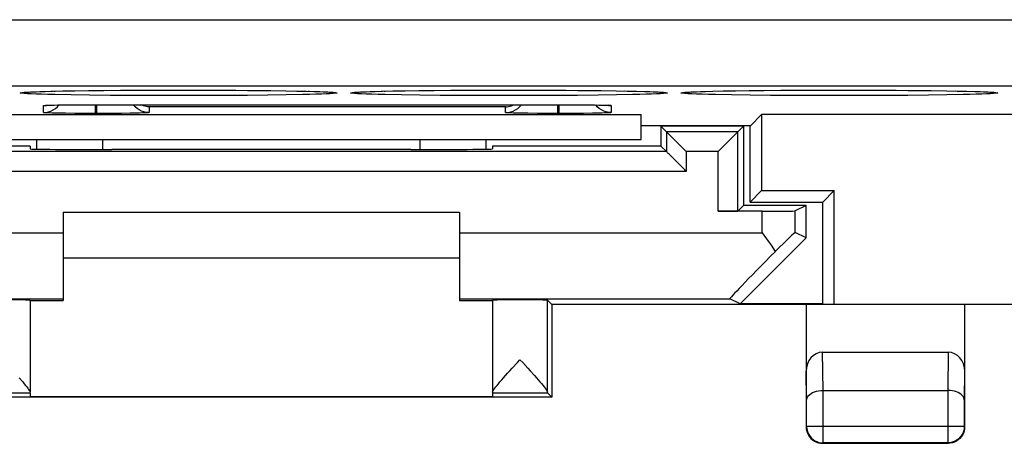
# Model space of a CAD drawing. Units: millimetres. Extents: x -22.7 to 22.2, y -24.6 to 24.4.
# Drawn here: x -15.2 to -0.3, y -24.6 to -18.2 of the extents above; entities that cross this region are included whole.
import ezdxf

# ---------------------------------------------------------------- set-up
doc = ezdxf.new("R2010")
doc.units = ezdxf.units.MM
doc.header["$LTSCALE"] = 16.335
doc.layers.get('0').update_dxf_attribs({"linetype": 'CONTINUOUS'})
for name, color, linetype in [('ASSI', 7, 'CONTINUOUS'), ('DRAFT', 7, 'CONTINUOUS'), ('RACCORDO', 7, 'CONTINUOUS'), ('SMUSSO', 7, 'CONTINUOUS')]:
    doc.layers.add(name, color=color, linetype=linetype)

msp = doc.modelspace()

# ---------------------------------------------------------------- linework, layer by layer
at = {"color": 7, "linetype": 'CONTINUOUS'}
for p, q in [((-17.299, -20.04), (-5.799, -20.04)), ((-14.549, -21.14), (-8.549, -21.14)), ((-8.549, -21.84), (-14.549, -21.84))]:
    msp.add_line(p, q, dxfattribs=at)
at = {"layer": 'ASSI', "color": 253, "linetype": 'CONTINUOUS'}
for p, q in [((-20.83, -18.228), (20.232, -18.228)), ((-20.83, -19.228), (20.232, -19.228)), ((-15.031, -19.32), (-15.009, -19.32)), ((-14.981, -19.319), (-14.959, -19.318)), ((-14.736, -19.311), (-14.712, -19.311)), ((-14.688, -19.31), (-14.672, -19.31)), ((-14.555, -19.307), (-14.554, -19.307)), ((-14.428, -19.305), (-14.371, -19.304)), ((-14.149, -19.37), (-14.428, -19.367)), ((-13.839, -19.374), (-14.149, -19.37)), ((-13.996, -19.3), (-13.934, -19.299)), ((-13.506, -19.376), (-13.839, -19.374)), ((-13.157, -19.377), (-13.506, -19.376)), ((-13.46, -19.296), (-13.414, -19.295)), ((-13.274, -19.295), (-13.226, -19.295)), ((-12.799, -19.378), (-13.157, -19.377)), ((-13.156, -19.294), (-13.13, -19.294)), ((-12.934, -19.294), (-12.884, -19.294)), ((-12.441, -19.377), (-12.799, -19.378)), ((-12.619, -19.294), (-12.532, -19.294)), ((-12.093, -19.376), (-12.441, -19.377)), ((-12.264, -19.295), (-12.231, -19.295)), ((-11.759, -19.374), (-12.093, -19.376)), ((-11.449, -19.371), (-11.759, -19.374)), ((-11.758, -19.298), (-11.659, -19.299)), ((-11.17, -19.367), (-11.449, -19.371)), ((-11.448, -19.301), (-11.404, -19.302)), ((-10.926, -19.362), (-11.17, -19.367)), ((-11.042, -19.307), (-11.011, -19.308)), ((-10.894, -19.31), (-10.867, -19.311)), ((-10.841, -19.312), (-10.819, -19.312)), ((-10.582, -19.32), (-10.566, -19.32)), ((-10.031, -19.32), (-10.009, -19.32)), ((-9.981, -19.319), (-9.959, -19.318)), ((-9.736, -19.311), (-9.712, -19.311)), ((-9.688, -19.31), (-9.672, -19.31)), ((-9.555, -19.307), (-9.554, -19.307)), ((-9.428, -19.305), (-9.371, -19.304)), ((-9.149, -19.37), (-9.428, -19.367)), ((-8.839, -19.374), (-9.149, -19.37)), ((-8.996, -19.3), (-8.934, -19.299)), ((-8.506, -19.376), (-8.839, -19.374)), ((-8.157, -19.377), (-8.506, -19.376)), ((-8.46, -19.296), (-8.414, -19.295)), ((-7.799, -19.378), (-8.157, -19.377)), ((-8.156, -19.294), (-8.13, -19.294)), ((-7.441, -19.377), (-7.799, -19.378)), ((-7.619, -19.294), (-7.532, -19.294)), ((-7.093, -19.376), (-7.441, -19.377)), ((-7.264, -19.295), (-7.231, -19.295)), ((-6.759, -19.374), (-7.093, -19.376)), ((-6.449, -19.371), (-6.759, -19.374)), ((-6.758, -19.298), (-6.659, -19.299)), ((-6.17, -19.367), (-6.449, -19.371)), ((-6.448, -19.301), (-6.404, -19.302)), ((-5.926, -19.362), (-6.17, -19.367)), ((-6.042, -19.307), (-6.011, -19.308)), ((-5.582, -19.32), (-5.566, -19.32)), ((-5.031, -19.32), (-5.009, -19.32)), ((-4.981, -19.319), (-4.959, -19.318)), ((-4.555, -19.307), (-4.554, -19.307)), ((-4.428, -19.305), (-4.371, -19.304)), ((-4.149, -19.37), (-4.428, -19.367)), ((-3.839, -19.374), (-4.149, -19.37)), ((-3.996, -19.3), (-3.934, -19.299)), ((-3.506, -19.376), (-3.839, -19.374)), ((-3.157, -19.377), (-3.506, -19.376)), ((-2.799, -19.378), (-3.157, -19.377)), ((-3.156, -19.294), (-3.13, -19.294)), ((-2.441, -19.377), (-2.799, -19.378)), ((-2.619, -19.294), (-2.532, -19.294)), ((-2.093, -19.376), (-2.441, -19.377)), ((-2.264, -19.295), (-2.231, -19.295)), ((-1.759, -19.374), (-2.093, -19.376)), ((-1.449, -19.371), (-1.759, -19.374)), ((-1.758, -19.298), (-1.659, -19.299)), ((-1.17, -19.367), (-1.449, -19.371)), ((-1.448, -19.301), (-1.404, -19.302)), ((-0.926, -19.362), (-1.17, -19.367)), ((-1.042, -19.307), (-1.011, -19.308)), ((-0.582, -19.32), (-0.566, -19.32)), ((-14.849, -19.634), (-14.849, -19.529)), ((-14.782, -19.523), (-14.77, -19.523)), ((-14.765, -19.523), (-14.753, -19.522)), ((-14.746, -19.522), (-14.723, -19.521)), ((-14.702, -19.521), (-14.687, -19.52)), ((-14.56, -19.518), (-14.545, -19.518)), ((-14.424, -19.516), (-14.422, -19.516)), ((-14.28, -19.515), (-14.254, -19.515)), ((-14.177, -19.515), (-14.15, -19.515)), ((-14.079, -19.515), (-14.069, -19.515)), ((-14.059, -19.647), (-14.059, -19.515)), ((-14.049, -19.515), (-14.049, -19.515)), ((-14.039, -19.647), (-14.039, -19.515)), ((-7.059, -19.647), (-7.059, -19.515)), ((-7.049, -19.515), (-7.049, -19.515)), ((-7.039, -19.647), (-7.039, -19.515)), ((-6.731, -19.516), (-6.715, -19.516)), ((-6.375, -19.521), (-6.363, -19.522)), ((-6.336, -19.523), (-6.325, -19.523)), ((-6.249, -19.529), (-6.249, -19.634)), ((-14.039, -19.647), (-14.059, -19.647)), ((-7.849, -19.546), (-13.249, -19.546)), ((-13.249, -19.546), (-13.249, -19.634)), ((-7.849, -19.634), (-7.849, -19.546)), ((-7.039, -19.647), (-7.059, -19.647)), ((-13.949, -20.193), (-13.949, -20.04)), ((-9.149, -20.04), (-9.149, -20.193))]:
    msp.add_line(p, q, dxfattribs=at)
at = {"layer": 'ASSI', "color": 7, "linetype": 'CONTINUOUS'}
for p, q in [((-15.114, -19.326), (-15.101, -19.325)), ((-15.101, -19.325), (-15.084, -19.324)), ((-15.084, -19.324), (-15.066, -19.323)), ((-15.066, -19.323), (-15.045, -19.321)), ((-15.045, -19.321), (-15.009, -19.32)), ((-15.009, -19.32), (-14.967, -19.318)), ((-14.967, -19.318), (-14.901, -19.316)), ((-14.901, -19.316), (-14.825, -19.314)), ((-14.825, -19.314), (-14.712, -19.311)), ((-14.712, -19.311), (-14.554, -19.307)), ((-14.554, -19.307), (-14.371, -19.304)), ((-14.371, -19.304), (-14.164, -19.301)), ((-14.164, -19.301), (-13.934, -19.299)), ((-13.934, -19.299), (-13.683, -19.297)), ((-13.683, -19.297), (-13.414, -19.295)), ((-13.414, -19.295), (-13.13, -19.294)), ((-13.13, -19.294), (-12.835, -19.294)), ((-12.835, -19.294), (-12.532, -19.294)), ((-12.532, -19.294), (-12.231, -19.295)), ((-12.231, -19.295), (-11.937, -19.297)), ((-11.937, -19.297), (-11.659, -19.299)), ((-11.659, -19.299), (-11.404, -19.302)), ((-11.404, -19.302), (-11.176, -19.305)), ((-11.176, -19.305), (-11.011, -19.308)), ((-11.011, -19.308), (-10.867, -19.311)), ((-10.867, -19.311), (-10.746, -19.314)), ((-10.746, -19.314), (-10.665, -19.317)), ((-10.665, -19.317), (-10.613, -19.319)), ((-10.613, -19.319), (-10.568, -19.321)), ((-10.568, -19.321), (-10.542, -19.322)), ((-10.542, -19.322), (-10.52, -19.323)), ((-10.114, -19.326), (-10.101, -19.325)), ((-10.101, -19.325), (-10.084, -19.324)), ((-10.084, -19.324), (-10.066, -19.323)), ((-10.066, -19.323), (-10.045, -19.321)), ((-10.045, -19.321), (-10.009, -19.32)), ((-10.009, -19.32), (-9.967, -19.318)), ((-9.967, -19.318), (-9.901, -19.316)), ((-9.901, -19.316), (-9.825, -19.314)), ((-9.825, -19.314), (-9.712, -19.311)), ((-9.712, -19.311), (-9.554, -19.307)), ((-9.554, -19.307), (-9.371, -19.304)), ((-9.371, -19.304), (-9.164, -19.301)), ((-9.164, -19.301), (-8.934, -19.299)), ((-8.934, -19.299), (-8.683, -19.297)), ((-8.683, -19.297), (-8.414, -19.295)), ((-8.414, -19.295), (-8.13, -19.294)), ((-8.13, -19.294), (-7.835, -19.294)), ((-7.835, -19.294), (-7.532, -19.294)), ((-7.532, -19.294), (-7.231, -19.295)), ((-7.231, -19.295), (-6.937, -19.297)), ((-6.937, -19.297), (-6.659, -19.299)), ((-6.659, -19.299), (-6.404, -19.302)), ((-6.404, -19.302), (-6.176, -19.305)), ((-6.176, -19.305), (-6.011, -19.308)), ((-6.011, -19.308), (-5.867, -19.311)), ((-5.867, -19.311), (-5.746, -19.314)), ((-5.746, -19.314), (-5.665, -19.317)), ((-5.665, -19.317), (-5.613, -19.319)), ((-5.613, -19.319), (-5.568, -19.321)), ((-5.568, -19.321), (-5.542, -19.322)), ((-5.542, -19.322), (-5.52, -19.323)), ((-5.114, -19.326), (-5.101, -19.325)), ((-5.101, -19.325), (-5.084, -19.324)), ((-5.084, -19.324), (-5.066, -19.323)), ((-5.066, -19.323), (-5.045, -19.321)), ((-5.045, -19.321), (-5.009, -19.32)), ((-5.009, -19.32), (-4.967, -19.318)), ((-4.967, -19.318), (-4.901, -19.316)), ((-4.901, -19.316), (-4.825, -19.314)), ((-4.825, -19.314), (-4.712, -19.311)), ((-4.712, -19.311), (-4.554, -19.307)), ((-4.554, -19.307), (-4.371, -19.304)), ((-4.371, -19.304), (-4.164, -19.301)), ((-4.164, -19.301), (-3.934, -19.299)), ((-3.934, -19.299), (-3.683, -19.297)), ((-3.683, -19.297), (-3.414, -19.295)), ((-3.414, -19.295), (-3.13, -19.294)), ((-3.13, -19.294), (-2.835, -19.294)), ((-2.835, -19.294), (-2.532, -19.294)), ((-2.532, -19.294), (-2.231, -19.295)), ((-2.231, -19.295), (-1.937, -19.297)), ((-1.937, -19.297), (-1.659, -19.299)), ((-1.659, -19.299), (-1.404, -19.302)), ((-1.404, -19.302), (-1.176, -19.305)), ((-1.176, -19.305), (-1.011, -19.308)), ((-1.011, -19.308), (-0.867, -19.311)), ((-0.867, -19.311), (-0.746, -19.314)), ((-0.746, -19.314), (-0.665, -19.317)), ((-0.665, -19.317), (-0.613, -19.319)), ((-0.613, -19.319), (-0.568, -19.321)), ((-0.568, -19.321), (-0.542, -19.322)), ((-0.542, -19.322), (-0.52, -19.323)), ((-14.807, -19.525), (-14.807, -19.525)), ((-14.794, -19.524), (-14.784, -19.524)), ((-14.784, -19.524), (-14.77, -19.523)), ((-14.77, -19.523), (-14.753, -19.522)), ((-14.753, -19.522), (-14.723, -19.521)), ((-14.723, -19.521), (-14.687, -19.52)), ((-14.687, -19.52), (-14.63, -19.519)), ((-14.637, -19.546), (-14.613, -19.519)), ((-14.63, -19.519), (-14.545, -19.518)), ((-14.545, -19.518), (-14.422, -19.516)), ((-14.422, -19.516), (-14.254, -19.515)), ((-14.254, -19.515), (-14.069, -19.515)), ((-14.069, -19.515), (-7.049, -19.515)), ((-7.049, -19.515), (-6.883, -19.515)), ((-6.883, -19.515), (-6.715, -19.516)), ((-6.715, -19.516), (-6.589, -19.517)), ((-6.589, -19.517), (-6.499, -19.519)), ((-6.499, -19.519), (-6.438, -19.52)), ((-6.461, -19.546), (-6.484, -19.519)), ((-6.438, -19.52), (-6.387, -19.521)), ((-6.387, -19.521), (-6.354, -19.522)), ((-6.354, -19.522), (-6.336, -19.523)), ((-6.336, -19.523), (-6.32, -19.523)), ((-6.292, -19.525), (-6.291, -19.525)), ((-17.299, -19.665), (-5.799, -19.665)), ((-14.513, -19.645), (-14.608, -19.644)), ((-14.373, -19.646), (-14.513, -19.645)), ((-14.228, -19.647), (-14.373, -19.646)), ((-14.059, -19.647), (-14.228, -19.647)), ((-13.668, -19.646), (-13.845, -19.647)), ((-13.534, -19.644), (-13.668, -19.646)), ((-13.445, -19.643), (-13.534, -19.644)), ((-13.394, -19.642), (-13.445, -19.643)), ((-13.35, -19.64), (-13.394, -19.642)), ((-13.315, -19.639), (-13.35, -19.64)), ((-7.69, -19.642), (-7.736, -19.641)), ((-7.608, -19.644), (-7.69, -19.642)), ((-7.513, -19.645), (-7.608, -19.644)), ((-7.373, -19.646), (-7.513, -19.645)), ((-7.228, -19.647), (-7.373, -19.646)), ((-7.059, -19.647), (-7.228, -19.647)), ((-6.668, -19.646), (-6.845, -19.647)), ((-6.534, -19.644), (-6.668, -19.646)), ((-6.445, -19.643), (-6.534, -19.644)), ((-6.394, -19.642), (-6.445, -19.643)), ((-6.35, -19.64), (-6.394, -19.642)), ((-6.315, -19.639), (-6.35, -19.64)), ((-5.799, -20.04), (-5.799, -19.665)), ((-4.144, -19.834), (-3.974, -19.665)), ((3.551, -19.665), (-3.974, -19.665)), ((-3.974, -19.665), (-3.974, -20.815)), ((-4.144, -19.834), (-5.799, -19.834)), ((-4.149, -20.99), (-4.149, -19.834)), ((-17.299, -20.04), (-5.799, -20.04)), ((-14.949, -20.188), (-14.949, -20.04)), ((-8.149, -20.04), (-8.149, -20.188)), ((-3.974, -20.815), (-4.149, -20.99)), ((-3.974, -20.815), (-2.874, -20.815)), ((-3.049, -20.99), (-2.874, -20.815)), ((-2.874, -22.54), (-2.874, -20.815)), ((-4.149, -20.99), (-3.049, -20.99)), ((-3.049, -22.54), (-3.049, -20.99)), ((2.451, -22.54), (-3.049, -22.54))]:
    msp.add_line(p, q, dxfattribs=at)
at = {"layer": 'ASSI', "color": 253, "linetype": 'CONTINUOUS'}
for points in [[(-15.199, -19.336), (-15.192, -19.333), (-15.171, -19.33), (-15.138, -19.326), (-15.091, -19.323), (-15.031, -19.32)], [(-15.031, -19.351), (-15.091, -19.348), (-15.138, -19.345), (-15.171, -19.342), (-15.192, -19.339), (-15.199, -19.336)], [(-14.428, -19.367), (-14.672, -19.362), (-14.779, -19.36), (-14.875, -19.357), (-14.959, -19.354), (-15.031, -19.351)], [(-10.567, -19.351), (-10.639, -19.354), (-10.723, -19.357), (-10.819, -19.36), (-10.926, -19.362)], [(-10.399, -19.336), (-10.406, -19.339), (-10.426, -19.342), (-10.46, -19.345), (-10.507, -19.348), (-10.567, -19.351)], [(-10.566, -19.32), (-10.506, -19.323), (-10.459, -19.326), (-10.426, -19.33), (-10.406, -19.333), (-10.399, -19.336)], [(-10.199, -19.336), (-10.192, -19.333), (-10.171, -19.33), (-10.138, -19.326), (-10.091, -19.323), (-10.031, -19.32)], [(-10.031, -19.351), (-10.091, -19.348), (-10.138, -19.345), (-10.171, -19.342), (-10.192, -19.339), (-10.199, -19.336)], [(-9.428, -19.367), (-9.672, -19.362), (-9.779, -19.36), (-9.875, -19.357), (-9.959, -19.354), (-10.031, -19.351)], [(-5.567, -19.351), (-5.639, -19.354), (-5.723, -19.357), (-5.819, -19.36), (-5.926, -19.362)], [(-5.399, -19.336), (-5.406, -19.339), (-5.426, -19.342), (-5.46, -19.345), (-5.507, -19.348), (-5.567, -19.351)], [(-5.566, -19.32), (-5.506, -19.323), (-5.459, -19.326), (-5.426, -19.33), (-5.406, -19.333), (-5.399, -19.336)], [(-5.199, -19.336), (-5.192, -19.333), (-5.171, -19.33), (-5.138, -19.326), (-5.091, -19.323), (-5.031, -19.32)], [(-5.031, -19.351), (-5.091, -19.348), (-5.138, -19.345), (-5.171, -19.342), (-5.192, -19.339), (-5.199, -19.336)], [(-4.428, -19.367), (-4.672, -19.362), (-4.779, -19.36), (-4.875, -19.357), (-4.959, -19.354), (-5.031, -19.351)], [(-0.567, -19.351), (-0.639, -19.354), (-0.723, -19.357), (-0.819, -19.36), (-0.926, -19.362)], [(-0.399, -19.336), (-0.406, -19.339), (-0.426, -19.342), (-0.46, -19.345), (-0.507, -19.348), (-0.567, -19.351)], [(-0.566, -19.32), (-0.506, -19.323), (-0.459, -19.326), (-0.426, -19.33), (-0.406, -19.333), (-0.399, -19.336)], [(-14.849, -19.529), (-14.81, -19.526), (-14.801, -19.524)], [(-14.849, -19.529), (-14.848, -19.528), (-14.846, -19.528), (-14.842, -19.527), (-14.837, -19.526), (-14.83, -19.526), (-14.821, -19.525), (-14.81, -19.524), (-14.797, -19.524), (-14.784, -19.524)], [(-6.32, -19.523), (-6.309, -19.523), (-6.295, -19.524), (-6.283, -19.525), (-6.273, -19.525), (-6.265, -19.526), (-6.259, -19.527), (-6.254, -19.527), (-6.251, -19.528), (-6.249, -19.528), (-6.249, -19.529)], [(-6.249, -19.529), (-6.288, -19.526), (-6.296, -19.524)]]:
    msp.add_lwpolyline(points, dxfattribs=at)
at = {"layer": 'ASSI', "color": 7, "linetype": 'CONTINUOUS'}
for points in [[(-15.139, -19.328), (-15.139, -19.328), (-15.138, -19.328), (-15.136, -19.328), (-15.133, -19.327), (-15.129, -19.327), (-15.125, -19.326), (-15.12, -19.326), (-15.114, -19.326)], [(-10.52, -19.323), (-10.501, -19.324), (-10.492, -19.325), (-10.485, -19.325), (-10.478, -19.326), (-10.472, -19.326), (-10.467, -19.327), (-10.463, -19.327), (-10.462, -19.327)], [(-10.139, -19.328), (-10.139, -19.328), (-10.138, -19.328), (-10.136, -19.328), (-10.133, -19.327), (-10.129, -19.327), (-10.125, -19.326), (-10.12, -19.326), (-10.114, -19.326)], [(-5.52, -19.323), (-5.501, -19.324), (-5.492, -19.325), (-5.485, -19.325), (-5.478, -19.326), (-5.472, -19.326), (-5.467, -19.327), (-5.463, -19.327), (-5.462, -19.327)], [(-5.139, -19.328), (-5.139, -19.328), (-5.138, -19.328), (-5.136, -19.328), (-5.133, -19.327), (-5.129, -19.327), (-5.125, -19.326), (-5.12, -19.326), (-5.114, -19.326)], [(-0.52, -19.323), (-0.501, -19.324), (-0.492, -19.325), (-0.485, -19.325), (-0.478, -19.326), (-0.472, -19.326), (-0.467, -19.327), (-0.463, -19.327), (-0.462, -19.327)], [(-14.807, -19.525), (-14.805, -19.525), (-14.802, -19.525), (-14.799, -19.524), (-14.794, -19.524)], [(-13.249, -19.634), (-13.288, -19.631), (-13.326, -19.623), (-13.364, -19.611), (-13.399, -19.593), (-13.431, -19.572), (-13.461, -19.546), (-13.487, -19.516), (-13.488, -19.515)], [(-13.249, -19.546), (-13.27, -19.545), (-13.292, -19.542), (-13.313, -19.538), (-13.335, -19.532), (-13.357, -19.524), (-13.378, -19.515)], [(-7.849, -19.546), (-7.827, -19.545), (-7.806, -19.542), (-7.784, -19.538), (-7.762, -19.532), (-7.74, -19.524), (-7.72, -19.515)], [(-7.699, -19.593), (-7.666, -19.572), (-7.637, -19.546), (-7.611, -19.516), (-7.61, -19.515)], [(-6.32, -19.523), (-6.308, -19.524), (-6.303, -19.524), (-6.298, -19.524), (-6.295, -19.525), (-6.292, -19.525)], [(-14.849, -19.634), (-14.81, -19.631), (-14.771, -19.623), (-14.734, -19.611), (-14.699, -19.593)], [(-14.714, -19.641), (-14.755, -19.64), (-14.773, -19.64), (-14.789, -19.639), (-14.803, -19.638), (-14.814, -19.638), (-14.824, -19.637), (-14.832, -19.636), (-14.839, -19.636), (-14.843, -19.635), (-14.847, -19.635), (-14.848, -19.634), (-14.849, -19.634)], [(-14.608, -19.644), (-14.69, -19.642), (-14.714, -19.641)], [(-14.699, -19.593), (-14.666, -19.572), (-14.637, -19.546)], [(-13.845, -19.647), (-14.009, -19.647), (-14.039, -19.647)], [(-13.249, -19.634), (-13.249, -19.634), (-13.251, -19.635), (-13.255, -19.635), (-13.26, -19.636), (-13.267, -19.637), (-13.276, -19.637), (-13.287, -19.638), (-13.3, -19.639), (-13.315, -19.639)], [(-7.849, -19.634), (-7.81, -19.631), (-7.771, -19.623), (-7.734, -19.611), (-7.699, -19.593)], [(-7.736, -19.641), (-7.773, -19.64), (-7.789, -19.639), (-7.803, -19.638), (-7.814, -19.638), (-7.824, -19.637), (-7.832, -19.636), (-7.839, -19.636), (-7.843, -19.635), (-7.847, -19.635), (-7.848, -19.634), (-7.849, -19.634)], [(-6.845, -19.647), (-7.009, -19.647), (-7.039, -19.647)], [(-6.249, -19.634), (-6.288, -19.631), (-6.326, -19.623), (-6.364, -19.611), (-6.399, -19.593), (-6.431, -19.572), (-6.461, -19.546)], [(-6.249, -19.634), (-6.249, -19.634), (-6.251, -19.635), (-6.255, -19.635), (-6.26, -19.636), (-6.267, -19.637), (-6.276, -19.637), (-6.287, -19.638), (-6.3, -19.639), (-6.315, -19.639)]]:
    msp.add_lwpolyline(points, dxfattribs=at)
at = {"layer": 'DRAFT', "color": 7, "linetype": 'CONTINUOUS'}
for p, q in [((-17.299, -19.665), (-5.799, -19.665)), ((-5.799, -20.04), (-5.799, -19.665)), ((-4.144, -19.834), (-3.974, -19.665)), ((3.551, -19.665), (-3.974, -19.665)), ((-3.974, -19.665), (-3.974, -20.815)), ((-4.144, -19.834), (-5.799, -19.834)), ((-4.249, -19.84), (-5.499, -19.84)), ((-5.499, -19.84), (-5.499, -20.14)), ((-4.249, -19.84), (-4.249, -21.04)), ((-4.149, -20.99), (-4.149, -19.834)), ((-15.049, -20.14), (-17.599, -20.14)), ((-15.049, -20.14), (-15.049, -20.184)), ((-5.499, -20.14), (-8.049, -20.14)), ((-8.049, -20.14), (-8.049, -20.184)), ((-3.974, -20.815), (-4.149, -20.99)), ((-3.974, -20.815), (-2.874, -20.815)), ((-3.049, -20.99), (-2.874, -20.815)), ((-2.874, -22.54), (-2.874, -20.815)), ((-4.149, -20.99), (-3.049, -20.99)), ((-3.049, -22.54), (-3.049, -20.99)), ((-3.299, -21.04), (-4.249, -21.04)), ((-15.049, -22.478), (-14.549, -22.478)), ((-8.549, -22.478), (-8.049, -22.478)), ((-3.299, -22.54), (-7.149, -22.54)), ((-7.149, -22.54), (-7.149, -23.94)), ((2.451, -22.54), (-3.049, -22.54)), ((-7.149, -23.94), (-15.949, -23.94)), ((-15.049, -23.931), (-8.049, -23.931))]:
    msp.add_line(p, q, dxfattribs=at)
for centre, major_axis, start_param, end_param in [((-14.049, -20.184), (1, 0), -3.141593, -1.333557), ((-11.549, -20.322), (15, 0), 1.419218, 1.722375), ((-9.049, -20.184), (1, 0), -1.808036, 0)]:
    msp.add_ellipse(centre, major_axis=major_axis, ratio=0.008727, start_param=start_param, end_param=end_param, dxfattribs=at)
at = {"layer": 'RACCORDO', "color": 253, "linetype": 'CONTINUOUS'}
for p, q in [((-20.83, -18.228), (20.232, -18.228)), ((-20.83, -19.228), (20.232, -19.228)), ((-15.031, -19.32), (-15.009, -19.32)), ((-14.981, -19.319), (-14.959, -19.318)), ((-14.736, -19.311), (-14.712, -19.311)), ((-14.688, -19.31), (-14.672, -19.31)), ((-14.555, -19.307), (-14.554, -19.307)), ((-14.428, -19.305), (-14.371, -19.304)), ((-14.149, -19.37), (-14.428, -19.367)), ((-13.839, -19.374), (-14.149, -19.37)), ((-13.996, -19.3), (-13.934, -19.299)), ((-13.506, -19.376), (-13.839, -19.374)), ((-13.157, -19.377), (-13.506, -19.376)), ((-13.46, -19.296), (-13.414, -19.295)), ((-13.274, -19.295), (-13.226, -19.295)), ((-12.799, -19.378), (-13.157, -19.377)), ((-13.156, -19.294), (-13.13, -19.294)), ((-12.934, -19.294), (-12.885, -19.294)), ((-12.441, -19.377), (-12.799, -19.378)), ((-12.619, -19.294), (-12.532, -19.294)), ((-12.093, -19.376), (-12.441, -19.377)), ((-12.264, -19.295), (-12.231, -19.295)), ((-11.759, -19.374), (-12.093, -19.376)), ((-11.449, -19.371), (-11.759, -19.374)), ((-11.758, -19.298), (-11.659, -19.299)), ((-11.17, -19.367), (-11.449, -19.371)), ((-11.448, -19.301), (-11.404, -19.302)), ((-10.926, -19.362), (-11.17, -19.367)), ((-11.042, -19.307), (-11.011, -19.308)), ((-10.894, -19.31), (-10.867, -19.311)), ((-10.841, -19.312), (-10.819, -19.312)), ((-10.582, -19.32), (-10.566, -19.32)), ((-10.031, -19.32), (-10.009, -19.32)), ((-9.981, -19.319), (-9.959, -19.318)), ((-9.736, -19.311), (-9.712, -19.311)), ((-9.688, -19.31), (-9.672, -19.31)), ((-9.555, -19.307), (-9.554, -19.307)), ((-9.428, -19.305), (-9.371, -19.304)), ((-9.149, -19.37), (-9.428, -19.367)), ((-8.839, -19.374), (-9.149, -19.37)), ((-8.996, -19.3), (-8.934, -19.299)), ((-8.506, -19.376), (-8.839, -19.374)), ((-8.157, -19.377), (-8.506, -19.376)), ((-8.46, -19.296), (-8.414, -19.295)), ((-7.799, -19.378), (-8.157, -19.377)), ((-8.156, -19.294), (-8.13, -19.294)), ((-7.441, -19.377), (-7.799, -19.378)), ((-7.619, -19.294), (-7.532, -19.294)), ((-7.093, -19.376), (-7.441, -19.377)), ((-7.264, -19.295), (-7.231, -19.295)), ((-6.759, -19.374), (-7.093, -19.376)), ((-6.449, -19.371), (-6.759, -19.374)), ((-6.758, -19.298), (-6.659, -19.299)), ((-6.17, -19.367), (-6.449, -19.371)), ((-6.448, -19.301), (-6.404, -19.302)), ((-5.926, -19.362), (-6.17, -19.367)), ((-6.042, -19.307), (-6.011, -19.308)), ((-5.582, -19.32), (-5.566, -19.32)), ((-5.031, -19.32), (-5.009, -19.32)), ((-4.981, -19.319), (-4.959, -19.318)), ((-4.555, -19.307), (-4.554, -19.307)), ((-4.428, -19.305), (-4.371, -19.304)), ((-4.149, -19.37), (-4.428, -19.367)), ((-3.839, -19.374), (-4.149, -19.37)), ((-3.996, -19.3), (-3.934, -19.299)), ((-3.506, -19.376), (-3.839, -19.374)), ((-3.157, -19.377), (-3.506, -19.376)), ((-2.799, -19.378), (-3.157, -19.377)), ((-3.156, -19.294), (-3.13, -19.294)), ((-2.441, -19.377), (-2.799, -19.378)), ((-2.619, -19.294), (-2.532, -19.294)), ((-2.093, -19.376), (-2.441, -19.377)), ((-2.264, -19.295), (-2.231, -19.295)), ((-1.759, -19.374), (-2.093, -19.376)), ((-1.449, -19.371), (-1.759, -19.374)), ((-1.758, -19.298), (-1.659, -19.299)), ((-1.17, -19.367), (-1.449, -19.371)), ((-1.448, -19.301), (-1.404, -19.302)), ((-0.926, -19.362), (-1.17, -19.367)), ((-1.042, -19.307), (-1.011, -19.308)), ((-0.582, -19.32), (-0.566, -19.32)), ((-14.849, -19.634), (-14.849, -19.529)), ((-14.782, -19.523), (-14.77, -19.523)), ((-14.765, -19.523), (-14.753, -19.522)), ((-14.746, -19.522), (-14.723, -19.521)), ((-14.702, -19.521), (-14.688, -19.52)), ((-14.56, -19.518), (-14.545, -19.518)), ((-14.424, -19.516), (-14.422, -19.516)), ((-14.28, -19.515), (-14.254, -19.515)), ((-14.177, -19.515), (-14.15, -19.515)), ((-14.079, -19.515), (-14.069, -19.515)), ((-14.059, -19.647), (-14.059, -19.515)), ((-14.049, -19.515), (-14.049, -19.515)), ((-14.039, -19.647), (-14.039, -19.515)), ((-7.059, -19.647), (-7.059, -19.515)), ((-7.049, -19.515), (-7.049, -19.515)), ((-7.039, -19.647), (-7.039, -19.515)), ((-6.731, -19.516), (-6.715, -19.516)), ((-6.375, -19.521), (-6.363, -19.522)), ((-6.336, -19.523), (-6.325, -19.523)), ((-6.249, -19.529), (-6.249, -19.634)), ((-14.039, -19.647), (-14.059, -19.647)), ((-7.849, -19.546), (-13.249, -19.546)), ((-13.249, -19.546), (-13.249, -19.634)), ((-7.849, -19.634), (-7.849, -19.546)), ((-7.039, -19.647), (-7.059, -19.647)), ((-13.949, -20.193), (-13.949, -20.04)), ((-9.149, -20.04), (-9.149, -20.193)), ((-4.633, -20.224), (-5.114, -20.224)), ((-5.114, -20.224), (-5.114, -20.524)), ((-4.633, -21.127), (-4.633, -20.224)), ((-5.114, -20.524), (-17.983, -20.524)), ((-3.965, -21.452), (-3.965, -21.127)), ((-3.465, -21.448), (-3.465, -21.123)), ((-19.133, -21.452), (-14.549, -21.452)), ((-8.549, -21.452), (-3.965, -21.452)), ((-18.641, -22.452), (-14.549, -22.452)), ((-8.549, -22.452), (-4.456, -22.452)), ((-3.041, -23.84), (-3.05, -23.262)), ((-1.148, -23.262), (-1.156, -23.84)), ((-3.292, -23.984), (-3.299, -23.55)), ((-0.899, -23.55), (-0.905, -23.984)), ((-3.042, -24.633), (-3.042, -23.84)), ((-1.155, -23.84), (-1.155, -24.633)), ((-0.905, -24.383), (-3.292, -24.383))]:
    msp.add_line(p, q, dxfattribs=at)
at = {"layer": 'RACCORDO', "color": 7, "linetype": 'CONTINUOUS'}
for p, q in [((-15.114, -19.326), (-15.101, -19.325)), ((-15.101, -19.325), (-15.084, -19.324)), ((-15.084, -19.324), (-15.066, -19.323)), ((-15.066, -19.323), (-15.045, -19.321)), ((-15.045, -19.321), (-15.009, -19.32)), ((-15.009, -19.32), (-14.967, -19.318)), ((-14.967, -19.318), (-14.901, -19.316)), ((-14.901, -19.316), (-14.824, -19.314)), ((-14.824, -19.314), (-14.712, -19.311)), ((-14.712, -19.311), (-14.554, -19.307)), ((-14.554, -19.307), (-14.371, -19.304)), ((-14.371, -19.304), (-14.163, -19.301)), ((-14.163, -19.301), (-13.934, -19.299)), ((-13.934, -19.299), (-13.683, -19.297)), ((-13.683, -19.297), (-13.414, -19.295)), ((-13.414, -19.295), (-13.13, -19.294)), ((-13.13, -19.294), (-12.835, -19.294)), ((-12.835, -19.294), (-12.532, -19.294)), ((-12.532, -19.294), (-12.231, -19.295)), ((-12.231, -19.295), (-11.937, -19.297)), ((-11.937, -19.297), (-11.659, -19.299)), ((-11.659, -19.299), (-11.404, -19.302)), ((-11.404, -19.302), (-11.176, -19.305)), ((-11.176, -19.305), (-11.011, -19.308)), ((-11.011, -19.308), (-10.867, -19.311)), ((-10.867, -19.311), (-10.746, -19.314)), ((-10.746, -19.314), (-10.665, -19.317)), ((-10.665, -19.317), (-10.613, -19.319)), ((-10.613, -19.319), (-10.568, -19.321)), ((-10.568, -19.321), (-10.542, -19.322)), ((-10.542, -19.322), (-10.52, -19.323)), ((-10.114, -19.326), (-10.101, -19.325)), ((-10.101, -19.325), (-10.084, -19.324)), ((-10.084, -19.324), (-10.066, -19.323)), ((-10.066, -19.323), (-10.045, -19.321)), ((-10.045, -19.321), (-10.009, -19.32)), ((-10.009, -19.32), (-9.967, -19.318)), ((-9.967, -19.318), (-9.901, -19.316)), ((-9.901, -19.316), (-9.824, -19.314)), ((-9.824, -19.314), (-9.712, -19.311)), ((-9.712, -19.311), (-9.554, -19.307)), ((-9.554, -19.307), (-9.371, -19.304)), ((-9.371, -19.304), (-9.163, -19.301)), ((-9.163, -19.301), (-8.934, -19.299)), ((-8.934, -19.299), (-8.683, -19.297)), ((-8.683, -19.297), (-8.414, -19.295)), ((-8.414, -19.295), (-8.13, -19.294)), ((-8.13, -19.294), (-7.835, -19.294)), ((-7.835, -19.294), (-7.532, -19.294)), ((-7.532, -19.294), (-7.231, -19.295)), ((-7.231, -19.295), (-6.937, -19.297)), ((-6.937, -19.297), (-6.659, -19.299)), ((-6.659, -19.299), (-6.404, -19.302)), ((-6.404, -19.302), (-6.176, -19.305)), ((-6.176, -19.305), (-6.011, -19.308)), ((-6.011, -19.308), (-5.867, -19.311)), ((-5.867, -19.311), (-5.746, -19.314)), ((-5.746, -19.314), (-5.665, -19.317)), ((-5.665, -19.317), (-5.613, -19.319)), ((-5.613, -19.319), (-5.568, -19.321)), ((-5.568, -19.321), (-5.542, -19.322)), ((-5.542, -19.322), (-5.52, -19.323)), ((-5.114, -19.326), (-5.101, -19.325)), ((-5.101, -19.325), (-5.084, -19.324)), ((-5.084, -19.324), (-5.066, -19.323)), ((-5.066, -19.323), (-5.045, -19.321)), ((-5.045, -19.321), (-5.009, -19.32)), ((-5.009, -19.32), (-4.967, -19.318)), ((-4.967, -19.318), (-4.901, -19.316)), ((-4.901, -19.316), (-4.824, -19.314)), ((-4.824, -19.314), (-4.712, -19.311)), ((-4.712, -19.311), (-4.554, -19.307)), ((-4.554, -19.307), (-4.371, -19.304)), ((-4.371, -19.304), (-4.163, -19.301)), ((-4.163, -19.301), (-3.934, -19.299)), ((-3.934, -19.299), (-3.683, -19.297)), ((-3.683, -19.297), (-3.414, -19.295)), ((-3.414, -19.295), (-3.13, -19.294)), ((-3.13, -19.294), (-2.835, -19.294)), ((-2.835, -19.294), (-2.532, -19.294)), ((-2.532, -19.294), (-2.231, -19.295)), ((-2.231, -19.295), (-1.937, -19.297)), ((-1.937, -19.297), (-1.659, -19.299)), ((-1.659, -19.299), (-1.404, -19.302)), ((-1.404, -19.302), (-1.176, -19.305)), ((-1.176, -19.305), (-1.011, -19.308)), ((-1.011, -19.308), (-0.867, -19.311)), ((-0.867, -19.311), (-0.746, -19.314)), ((-0.746, -19.314), (-0.665, -19.317)), ((-0.665, -19.317), (-0.613, -19.319)), ((-0.613, -19.319), (-0.568, -19.321)), ((-0.568, -19.321), (-0.542, -19.322)), ((-0.542, -19.322), (-0.52, -19.323)), ((-14.807, -19.525), (-14.807, -19.525)), ((-14.794, -19.524), (-14.784, -19.524)), ((-14.784, -19.524), (-14.77, -19.523)), ((-14.77, -19.523), (-14.753, -19.522)), ((-14.753, -19.522), (-14.723, -19.521)), ((-14.723, -19.521), (-14.688, -19.52)), ((-14.688, -19.52), (-14.63, -19.519)), ((-14.637, -19.546), (-14.613, -19.519)), ((-14.63, -19.519), (-14.545, -19.518)), ((-14.545, -19.518), (-14.422, -19.516)), ((-14.422, -19.516), (-14.254, -19.515)), ((-14.254, -19.515), (-14.069, -19.515)), ((-14.069, -19.515), (-7.049, -19.515)), ((-7.049, -19.515), (-6.883, -19.515)), ((-6.883, -19.515), (-6.715, -19.516)), ((-6.715, -19.516), (-6.589, -19.517)), ((-6.589, -19.517), (-6.499, -19.519)), ((-6.499, -19.519), (-6.438, -19.52)), ((-6.461, -19.546), (-6.484, -19.519)), ((-6.438, -19.52), (-6.386, -19.521)), ((-6.386, -19.521), (-6.354, -19.522)), ((-6.354, -19.522), (-6.336, -19.523)), ((-6.336, -19.523), (-6.32, -19.523)), ((-6.292, -19.525), (-6.291, -19.525)), ((-14.513, -19.645), (-14.608, -19.644)), ((-14.373, -19.646), (-14.513, -19.645)), ((-14.228, -19.647), (-14.373, -19.646)), ((-14.059, -19.647), (-14.228, -19.647)), ((-13.668, -19.646), (-13.845, -19.647)), ((-13.534, -19.644), (-13.668, -19.646)), ((-13.445, -19.643), (-13.534, -19.644)), ((-13.394, -19.642), (-13.445, -19.643)), ((-13.35, -19.64), (-13.394, -19.642)), ((-13.315, -19.639), (-13.35, -19.64)), ((-7.69, -19.642), (-7.736, -19.641)), ((-7.608, -19.644), (-7.69, -19.642)), ((-7.513, -19.645), (-7.608, -19.644)), ((-7.373, -19.646), (-7.513, -19.645)), ((-7.228, -19.647), (-7.373, -19.646)), ((-7.059, -19.647), (-7.228, -19.647)), ((-6.668, -19.646), (-6.845, -19.647)), ((-6.534, -19.644), (-6.668, -19.646)), ((-6.445, -19.643), (-6.534, -19.644)), ((-6.394, -19.642), (-6.445, -19.643)), ((-6.35, -19.64), (-6.394, -19.642)), ((-6.315, -19.639), (-6.35, -19.64)), ((-5.499, -19.84), (-5.414, -19.924)), ((-4.333, -19.924), (-5.414, -19.924)), ((-5.414, -19.924), (-5.414, -20.224)), ((-4.249, -19.84), (-4.333, -19.924)), ((-4.333, -21.124), (-4.333, -19.924)), ((-14.949, -20.188), (-14.949, -20.04)), ((-8.149, -20.04), (-8.149, -20.188)), ((-4.612, -20.203), (-4.482, -20.073)), ((-4.482, -20.073), (-4.462, -20.053)), ((-5.414, -20.224), (-17.683, -20.224)), ((-5.499, -20.14), (-5.414, -20.224)), ((-5.114, -20.224), (-5.135, -20.203)), ((-4.633, -20.224), (-4.612, -20.203)), ((-5.136, -20.503), (-5.324, -20.314)), ((-5.114, -20.524), (-5.136, -20.503)), ((-14.549, -21.14), (-14.549, -22.478)), ((-8.549, -21.14), (-8.549, -22.478)), ((-3.965, -21.127), (-4.633, -21.127)), ((-4.249, -21.04), (-4.333, -21.124)), ((-3.299, -21.04), (-3.465, -21.123)), ((-3.965, -21.452), (-3.875, -21.579)), ((-3.299, -21.531), (-3.465, -21.448)), ((-3.875, -21.579), (-3.831, -21.643)), ((-3.831, -21.643), (-3.766, -21.737)), ((-15.049, -22.473), (-15.049, -23.867)), ((-8.049, -22.473), (-8.049, -23.931)), ((-7.215, -22.473), (-7.149, -22.54)), ((-7.215, -23.866), (-7.215, -22.473)), ((-4.299, -22.531), (-4.456, -22.452)), ((-3.049, -22.531), (-4.299, -22.531)), ((-3.049, -22.54), (-3.299, -22.54)), ((-3.299, -22.54), (-3.299, -24.39)), ((-0.899, -22.539), (-0.899, -24.39)), ((-7.672, -23.419), (-7.632, -23.374)), ((-3.05, -23.262), (-1.148, -23.262)), ((-7.515, -23.503), (-7.479, -23.542)), ((-3.042, -23.84), (-1.155, -23.84)), ((-15.883, -23.874), (-15.049, -23.874)), ((-15.049, -23.874), (-15.049, -23.931)), ((-8.049, -23.874), (-7.214, -23.874)), ((-7.214, -23.874), (-7.149, -23.94)), ((-3.292, -24.383), (-3.292, -23.984)), ((-0.905, -23.984), (-0.905, -24.383)), ((-3.299, -24.39), (-3.297, -24.422)), ((-0.899, -24.39), (-0.901, -24.422)), ((-3.049, -24.64), (-1.149, -24.64)), ((-1.155, -24.633), (-3.042, -24.633))]:
    msp.add_line(p, q, dxfattribs=at)
at = {"layer": 'RACCORDO', "color": 253, "linetype": 'CONTINUOUS'}
for points in [[(-15.199, -19.336), (-15.192, -19.333), (-15.171, -19.33), (-15.138, -19.326), (-15.091, -19.323), (-15.031, -19.32)], [(-15.031, -19.351), (-15.091, -19.348), (-15.138, -19.345), (-15.171, -19.342), (-15.192, -19.339), (-15.199, -19.336)], [(-14.428, -19.367), (-14.672, -19.362), (-14.779, -19.36), (-14.875, -19.357), (-14.959, -19.354), (-15.031, -19.351)], [(-10.567, -19.351), (-10.639, -19.354), (-10.723, -19.357), (-10.819, -19.36), (-10.926, -19.362)], [(-10.399, -19.336), (-10.406, -19.339), (-10.426, -19.342), (-10.46, -19.345), (-10.507, -19.348), (-10.567, -19.351)], [(-10.566, -19.32), (-10.506, -19.323), (-10.459, -19.326), (-10.426, -19.33), (-10.406, -19.333), (-10.399, -19.336)], [(-10.199, -19.336), (-10.192, -19.333), (-10.171, -19.33), (-10.138, -19.326), (-10.091, -19.323), (-10.031, -19.32)], [(-10.031, -19.351), (-10.091, -19.348), (-10.138, -19.345), (-10.171, -19.342), (-10.192, -19.339), (-10.199, -19.336)], [(-9.428, -19.367), (-9.672, -19.362), (-9.779, -19.36), (-9.875, -19.357), (-9.959, -19.354), (-10.031, -19.351)], [(-5.567, -19.351), (-5.639, -19.354), (-5.723, -19.357), (-5.819, -19.36), (-5.926, -19.362)], [(-5.399, -19.336), (-5.406, -19.339), (-5.426, -19.342), (-5.46, -19.345), (-5.507, -19.348), (-5.567, -19.351)], [(-5.566, -19.32), (-5.506, -19.323), (-5.459, -19.326), (-5.426, -19.33), (-5.406, -19.333), (-5.399, -19.336)], [(-5.199, -19.336), (-5.192, -19.333), (-5.171, -19.33), (-5.138, -19.326), (-5.091, -19.323), (-5.031, -19.32)], [(-5.031, -19.351), (-5.091, -19.348), (-5.138, -19.345), (-5.171, -19.342), (-5.192, -19.339), (-5.199, -19.336)], [(-4.428, -19.367), (-4.672, -19.362), (-4.779, -19.36), (-4.875, -19.357), (-4.959, -19.354), (-5.031, -19.351)], [(-0.567, -19.351), (-0.639, -19.354), (-0.723, -19.357), (-0.819, -19.36), (-0.926, -19.362)], [(-0.399, -19.336), (-0.406, -19.339), (-0.426, -19.342), (-0.46, -19.345), (-0.507, -19.348), (-0.567, -19.351)], [(-0.566, -19.32), (-0.506, -19.323), (-0.459, -19.326), (-0.426, -19.33), (-0.406, -19.333), (-0.399, -19.336)], [(-14.849, -19.529), (-14.81, -19.526), (-14.801, -19.524)], [(-14.849, -19.529), (-14.848, -19.528), (-14.846, -19.528), (-14.842, -19.527), (-14.837, -19.526), (-14.83, -19.526), (-14.821, -19.525), (-14.81, -19.524), (-14.797, -19.524), (-14.784, -19.524)], [(-6.32, -19.523), (-6.309, -19.523), (-6.295, -19.524), (-6.283, -19.525), (-6.273, -19.525), (-6.265, -19.526), (-6.259, -19.527), (-6.254, -19.527), (-6.251, -19.528), (-6.249, -19.528), (-6.249, -19.529)], [(-6.249, -19.529), (-6.288, -19.526), (-6.296, -19.524)]]:
    msp.add_lwpolyline(points, dxfattribs=at)
at = {"layer": 'RACCORDO', "color": 7, "linetype": 'CONTINUOUS'}
for points in [[(-15.139, -19.328), (-15.139, -19.328), (-15.138, -19.328), (-15.136, -19.328), (-15.133, -19.327), (-15.129, -19.327), (-15.125, -19.326), (-15.12, -19.326), (-15.114, -19.326)], [(-10.52, -19.323), (-10.501, -19.324), (-10.492, -19.325), (-10.485, -19.325), (-10.478, -19.326), (-10.472, -19.326), (-10.467, -19.327), (-10.463, -19.327), (-10.462, -19.327)], [(-10.139, -19.328), (-10.139, -19.328), (-10.138, -19.328), (-10.136, -19.328), (-10.133, -19.327), (-10.129, -19.327), (-10.125, -19.326), (-10.12, -19.326), (-10.114, -19.326)], [(-5.52, -19.323), (-5.501, -19.324), (-5.492, -19.325), (-5.485, -19.325), (-5.478, -19.326), (-5.472, -19.326), (-5.467, -19.327), (-5.463, -19.327), (-5.462, -19.327)], [(-5.139, -19.328), (-5.139, -19.328), (-5.138, -19.328), (-5.136, -19.328), (-5.133, -19.327), (-5.129, -19.327), (-5.125, -19.326), (-5.12, -19.326), (-5.114, -19.326)], [(-0.52, -19.323), (-0.501, -19.324), (-0.492, -19.325), (-0.485, -19.325), (-0.478, -19.326), (-0.472, -19.326), (-0.467, -19.327), (-0.463, -19.327), (-0.462, -19.327)], [(-14.807, -19.525), (-14.805, -19.525), (-14.802, -19.525), (-14.799, -19.524), (-14.794, -19.524)], [(-13.249, -19.634), (-13.288, -19.631), (-13.326, -19.623), (-13.364, -19.611), (-13.399, -19.593), (-13.431, -19.572), (-13.461, -19.546), (-13.487, -19.516), (-13.488, -19.515)], [(-13.249, -19.546), (-13.27, -19.545), (-13.292, -19.542), (-13.313, -19.538), (-13.335, -19.532), (-13.357, -19.524), (-13.378, -19.515)], [(-7.849, -19.546), (-7.827, -19.545), (-7.806, -19.542), (-7.784, -19.538), (-7.762, -19.532), (-7.74, -19.524), (-7.72, -19.515)], [(-7.699, -19.593), (-7.666, -19.572), (-7.637, -19.546), (-7.611, -19.516), (-7.61, -19.515)], [(-6.32, -19.523), (-6.308, -19.524), (-6.303, -19.524), (-6.298, -19.524), (-6.295, -19.525), (-6.292, -19.525)], [(-14.849, -19.634), (-14.81, -19.631), (-14.771, -19.623), (-14.734, -19.611), (-14.699, -19.593)], [(-14.714, -19.641), (-14.755, -19.64), (-14.773, -19.64), (-14.789, -19.639), (-14.803, -19.638), (-14.814, -19.638), (-14.824, -19.637), (-14.832, -19.636), (-14.839, -19.636), (-14.843, -19.635), (-14.847, -19.635), (-14.848, -19.634), (-14.849, -19.634)], [(-14.608, -19.644), (-14.69, -19.642), (-14.714, -19.641)], [(-14.699, -19.593), (-14.666, -19.572), (-14.637, -19.546)], [(-13.845, -19.647), (-14.009, -19.647), (-14.039, -19.647)], [(-13.249, -19.634), (-13.249, -19.634), (-13.251, -19.635), (-13.255, -19.635), (-13.26, -19.636), (-13.267, -19.637), (-13.276, -19.637), (-13.287, -19.638), (-13.3, -19.639), (-13.315, -19.639)], [(-7.849, -19.634), (-7.81, -19.631), (-7.771, -19.623), (-7.734, -19.611), (-7.699, -19.593)], [(-7.736, -19.641), (-7.773, -19.64), (-7.789, -19.639), (-7.803, -19.638), (-7.814, -19.638), (-7.824, -19.637), (-7.832, -19.636), (-7.839, -19.636), (-7.843, -19.635), (-7.847, -19.635), (-7.848, -19.634), (-7.849, -19.634)], [(-6.845, -19.647), (-7.009, -19.647), (-7.039, -19.647)], [(-6.249, -19.634), (-6.288, -19.631), (-6.326, -19.623), (-6.364, -19.611), (-6.399, -19.593), (-6.431, -19.572), (-6.461, -19.546)], [(-6.249, -19.634), (-6.249, -19.634), (-6.251, -19.635), (-6.255, -19.635), (-6.26, -19.636), (-6.267, -19.637), (-6.276, -19.637), (-6.287, -19.638), (-6.3, -19.639), (-6.315, -19.639)], [(-5.342, -19.996), (-5.373, -19.965), (-5.386, -19.952), (-5.398, -19.941), (-5.406, -19.933), (-5.412, -19.927), (-5.414, -19.924)], [(-4.405, -19.996), (-4.374, -19.965), (-4.361, -19.952), (-4.35, -19.941), (-4.342, -19.932), (-4.336, -19.926), (-4.333, -19.924)], [(-5.286, -20.053), (-5.324, -20.014), (-5.342, -19.996)], [(-5.223, -20.116), (-5.265, -20.073), (-5.286, -20.053)], [(-5.135, -20.203), (-5.201, -20.137), (-5.223, -20.116)], [(-4.462, -20.053), (-4.423, -20.014), (-4.405, -19.996)], [(-5.373, -20.265), (-5.387, -20.252), (-5.398, -20.241), (-5.406, -20.232), (-5.411, -20.226), (-5.414, -20.224)], [(-5.324, -20.314), (-5.342, -20.296), (-5.373, -20.265)], [(-7.632, -23.374), (-7.591, -23.419), (-7.515, -23.503)], [(-7.881, -23.65), (-7.819, -23.58), (-7.785, -23.543), (-7.749, -23.503), (-7.672, -23.419)], [(-7.479, -23.542), (-7.413, -23.615), (-7.383, -23.649)], [(-15.216, -23.65), (-15.162, -23.711), (-15.139, -23.738), (-15.118, -23.763), (-15.1, -23.786), (-15.085, -23.806), (-15.072, -23.823), (-15.062, -23.838), (-15.054, -23.85), (-15.05, -23.86), (-15.049, -23.867)], [(-8.049, -23.867), (-8.047, -23.86), (-8.043, -23.85), (-8.036, -23.838), (-8.026, -23.823), (-8.013, -23.805), (-7.997, -23.785), (-7.979, -23.763), (-7.958, -23.738), (-7.935, -23.711), (-7.909, -23.681), (-7.881, -23.65)], [(-7.383, -23.649), (-7.33, -23.71), (-7.307, -23.737), (-7.286, -23.762), (-7.268, -23.784), (-7.252, -23.804), (-7.239, -23.822), (-7.229, -23.837), (-7.221, -23.849), (-7.217, -23.859), (-7.215, -23.866)], [(-3.292, -23.984), (-3.29, -23.966), (-3.284, -23.949), (-3.275, -23.932), (-3.262, -23.916), (-3.245, -23.901), (-3.225, -23.886), (-3.201, -23.873), (-3.174, -23.862), (-3.144, -23.853), (-3.112, -23.846), (-3.078, -23.842), (-3.042, -23.84)], [(-0.905, -23.984), (-0.907, -23.966), (-0.913, -23.949), (-0.922, -23.932), (-0.936, -23.916), (-0.952, -23.901), (-0.973, -23.886), (-0.996, -23.873), (-1.023, -23.862), (-1.053, -23.853), (-1.085, -23.846), (-1.12, -23.842), (-1.155, -23.84)], [(-3.297, -24.422), (-3.29, -24.454), (-3.28, -24.485), (-3.265, -24.515)], [(-3.292, -24.383), (-3.29, -24.416), (-3.284, -24.448), (-3.273, -24.479), (-3.258, -24.508), (-3.24, -24.536), (-3.218, -24.56), (-3.193, -24.582), (-3.166, -24.6), (-3.136, -24.614), (-3.106, -24.625), (-3.074, -24.631), (-3.042, -24.633)], [(-0.905, -24.383), (-0.907, -24.415), (-0.913, -24.447), (-0.924, -24.477), (-0.938, -24.507), (-0.956, -24.534), (-0.978, -24.559), (-1.002, -24.581), (-1.03, -24.599), (-1.059, -24.614), (-1.09, -24.624), (-1.123, -24.631), (-1.155, -24.633)], [(-0.901, -24.422), (-0.907, -24.454), (-0.918, -24.485), (-0.932, -24.515)], [(-3.265, -24.515), (-3.247, -24.542), (-3.226, -24.566), (-3.201, -24.588), (-3.174, -24.606)], [(-0.932, -24.515), (-0.95, -24.542), (-0.972, -24.566), (-0.997, -24.588), (-1.024, -24.606)], [(-3.174, -24.606), (-3.144, -24.621), (-3.113, -24.631), (-3.081, -24.637), (-3.049, -24.64)], [(-1.024, -24.606), (-1.053, -24.621), (-1.084, -24.631), (-1.116, -24.637), (-1.149, -24.64)]]:
    msp.add_lwpolyline(points, dxfattribs=at)
for centre, major_axis, ratio, start_param, end_param in [((-4.633, -21.124), (0.3, 0), 0.008727, -1.570796, -0.008727), ((-3.965, -21.122), (0.5, 0), 0.008727, -1.570796, -0.017453), ((-3.965, -21.948), (0.5, 0.5), 0.013089, 0.004362, 1.148168), ((-3.456, -21.452), (1, 1), 0.013088, 1.872456, 3.145959), ((-15.466, -22.473), (0.417, 0), 0.008727, 0, 3.132866), ((-7.632, -22.473), (0.417, 0), 0.008727, 0.008727, 3.141593), ((-3.049, -23.551), (-0.004, 0.289), 0.866001, -0.013089, 1.553344), ((-1.149, -23.551), (0.004, 0.289), 0.866001, -1.553344, 0.013089)]:
    msp.add_ellipse(centre, major_axis=major_axis, ratio=ratio, start_param=start_param, end_param=end_param, dxfattribs=at)
at = {"layer": 'SMUSSO', "color": 7, "linetype": 'CONTINUOUS'}
for q in [(-3.299, -21.04), (-4.299, -22.531)]:
    msp.add_line((-3.299, -21.531), q, dxfattribs=at)

doc.saveas('drawing.dxf')
